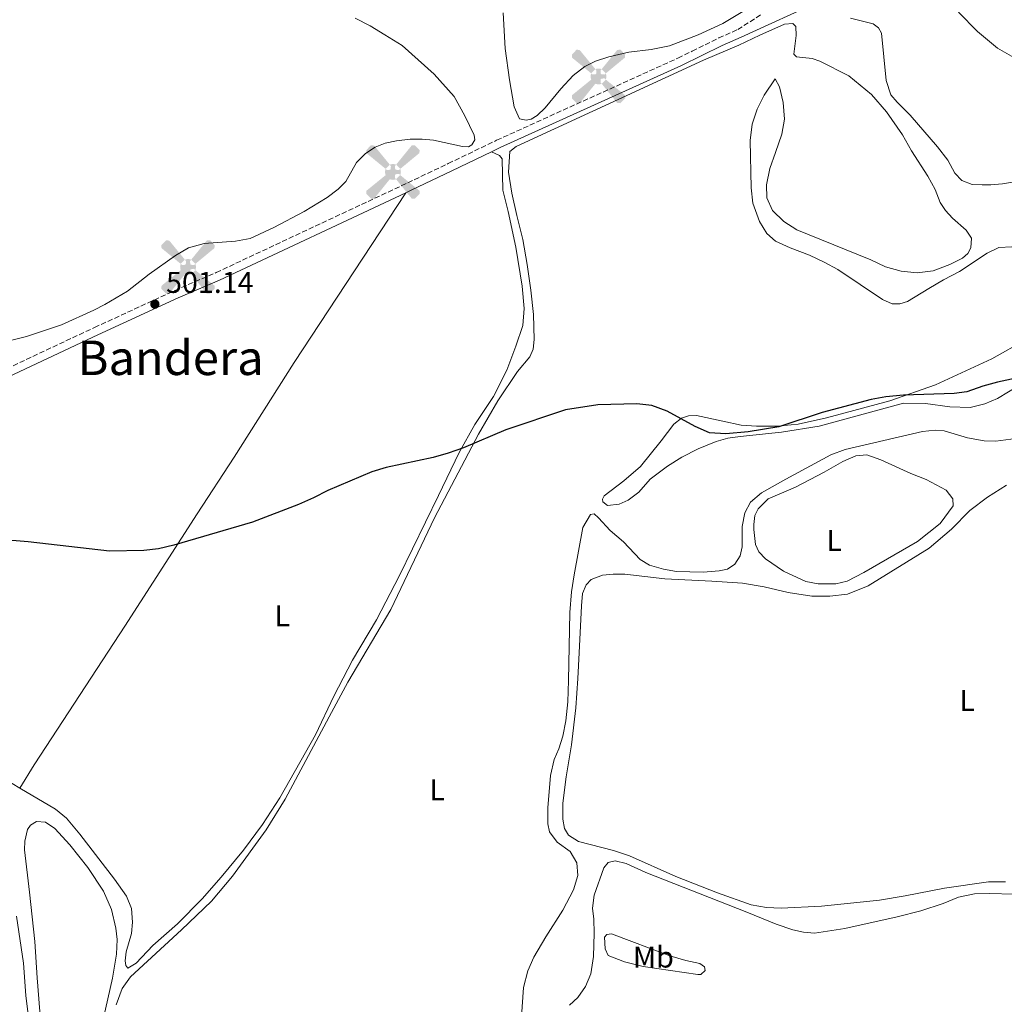
# Model space of a CAD drawing. Units: metres. Extents: x 625788 to 629276, y 4657844 to 4660219.
# Drawn here: x 626614 to 626942, y 4659405 to 4659733 of the extents above; entities that cross this region are included whole.
import ezdxf
from ezdxf.enums import TextEntityAlignment as Align

# ---------------------------------------------------------------- set-up
doc = ezdxf.new("R2010")
doc.units = ezdxf.units.M
doc.header["$MEASUREMENT"] = 0
doc.linetypes.add('DGN Style 3', pattern=[2.435891, 1.739922, -0.695969])
for name, color, linetype, lineweight in [('Aerogenerador puntual', 7, 'Continuous', 0), ('Camino', 7, 'DGN Style 3', 0), ('Cota de punto acotado terreno', 7, 'Continuous', 0), ('Curva de nivel directora', 30, 'Continuous', 30), ('Curva de nivel intermedia', 30, 'Continuous', 0), ('Etiqueta de uso rústico', 92, 'Continuous', 0), ('Línea de cambio de uso (parcela vista)', 92, 'Continuous', 0), ('Margen derecho', 7, 'Continuous', 0), ('Punto acotado terreno (símbolo)', 7, 'Continuous', 0), ('Texto de Área (paraje) menor', 7, 'Continuous', 0)]:
    doc.layers.add(name, color=color, linetype=linetype, lineweight=lineweight)
doc.styles.add('Style-Arial', font='arial.ttf')

# ---------------------------------------------------------------- blocks, each defined once
blk = doc.blocks.new('5PATER')
at = {"layer": 'Punto acotado terreno (símbolo)', "linetype": 'Continuous', "lineweight": 0}
h = blk.add_hatch(color=51, dxfattribs=at)
edge = h.paths.add_edge_path()
edge.add_ellipse((0, 0), major_axis=(-0.11, -0.111), ratio=0.999422, start_angle=0, end_angle=360)
blk = doc.blocks.new('5AEGEN')
at = {"layer": 'Aerogenerador puntual', "linetype": 'Continuous', "lineweight": 0}
h = blk.add_hatch(color=9, dxfattribs=at)
edge = h.paths.add_edge_path()
edge.add_ellipse((0, 0), major_axis=(0, -0.264), ratio=0.999964, start_angle=203.6021, end_angle=246.6856, ccw=False)
edge.add_line((-0.106, 0.242), (-0.105, 0.243))
edge.add_line((-0.105, 0.243), (-0.625, 0.878))
edge.add_line((-0.625, 0.878), (-0.73, 0.893))
edge.add_line((-0.73, 0.893), (-0.89, 0.728))
edge.add_line((-0.89, 0.728), (-0.885, 0.628))
edge.add_line((-0.885, 0.628), (-0.245, 0.103))
edge.add_line((-0.245, 0.103), (-0.242, 0.104))
h = blk.add_hatch(color=9, dxfattribs=at)
edge = h.paths.add_edge_path()
edge.add_line((0.88, 0.628), (0.89, 0.728))
edge.add_line((0.89, 0.728), (0.73, 0.893))
edge.add_line((0.73, 0.893), (0.625, 0.883))
edge.add_line((0.625, 0.883), (0.105, 0.243))
edge.add_line((0.105, 0.243), (0.105, 0.242))
edge.add_ellipse((0, 0), major_axis=(0, -0.264), ratio=0.999964, start_angle=113.556, end_angle=156.6422, ccw=False)
edge.add_line((0.242, 0.106), (0.245, 0.103))
edge.add_line((0.245, 0.103), (0.88, 0.628))
h = blk.add_hatch(color=9, dxfattribs=at)
edge = h.paths.add_edge_path()
edge.add_line((-0.065, -0.197), (-0.075, -0.092))
edge.add_line((-0.075, -0.092), (-0.095, -0.077))
edge.add_line((-0.095, -0.077), (-0.195, -0.067))
edge.add_line((-0.195, -0.067), (-0.245, -0.107))
edge.add_line((-0.245, -0.107), (-0.242, -0.106))
edge.add_ellipse((0, 0), major_axis=(0, -0.264), ratio=0.999964, start_angle=293.574, end_angle=383.5316)
edge.add_line((0.105, -0.242), (0.105, -0.242))
edge.add_line((0.105, -0.242), (0.065, -0.197))
edge.add_line((0.065, -0.197), (0.075, -0.092))
edge.add_line((0.075, -0.092), (0.095, -0.077))
edge.add_line((0.095, -0.077), (0.195, -0.062))
edge.add_line((0.195, -0.062), (0.245, -0.107))
edge.add_line((0.245, -0.107), (0.243, -0.104))
edge.add_ellipse((0, 0), major_axis=(0, -0.264), ratio=0.999964, start_angle=66.85, end_angle=113.556)
edge.add_line((0.242, 0.106), (0.245, 0.103))
edge.add_line((0.245, 0.103), (0.195, 0.063))
edge.add_line((0.195, 0.063), (0.095, 0.073))
edge.add_line((0.095, 0.073), (0.075, 0.093))
edge.add_line((0.075, 0.093), (0.065, 0.193))
edge.add_line((0.065, 0.193), (0.105, 0.243))
edge.add_line((0.105, 0.243), (0.105, 0.242))
edge.add_ellipse((0, 0), major_axis=(0, -0.264), ratio=0.999964, start_angle=156.6422, end_angle=203.6021)
edge.add_line((-0.106, 0.242), (-0.105, 0.243))
edge.add_line((-0.105, 0.243), (-0.07, 0.193))
edge.add_line((-0.07, 0.193), (-0.075, 0.093))
edge.add_line((-0.075, 0.093), (-0.095, 0.073))
edge.add_line((-0.095, 0.073), (-0.195, 0.063))
edge.add_line((-0.195, 0.063), (-0.245, 0.103))
edge.add_line((-0.245, 0.103), (-0.242, 0.104))
edge.add_ellipse((0, 0), major_axis=(0, -0.264), ratio=0.999964, start_angle=246.6856, end_angle=336.8894)
edge.add_line((-0.104, -0.243), (-0.105, -0.242))
edge.add_line((-0.105, -0.242), (-0.065, -0.197))
h = blk.add_hatch(color=9, dxfattribs=at)
edge = h.paths.add_edge_path()
edge.add_line((-0.625, -0.887), (-0.105, -0.242))
edge.add_line((-0.105, -0.242), (-0.104, -0.243))
edge.add_ellipse((0, 0), major_axis=(0, -0.264), ratio=0.999964, start_angle=293.574, end_angle=336.8894, ccw=False)
edge.add_line((-0.242, -0.106), (-0.245, -0.107))
edge.add_line((-0.245, -0.107), (-0.885, -0.627))
edge.add_line((-0.885, -0.627), (-0.89, -0.727))
edge.add_line((-0.89, -0.727), (-0.73, -0.892))
edge.add_line((-0.73, -0.892), (-0.625, -0.887))
h = blk.add_hatch(color=9, dxfattribs=at)
edge = h.paths.add_edge_path()
edge.add_line((0.625, -0.887), (0.73, -0.892))
edge.add_line((0.73, -0.892), (0.89, -0.727))
edge.add_line((0.89, -0.727), (0.885, -0.627))
edge.add_line((0.885, -0.627), (0.245, -0.107))
edge.add_line((0.245, -0.107), (0.243, -0.104))
edge.add_ellipse((0, 0), major_axis=(0, -0.264), ratio=0.999964, start_angle=23.5316, end_angle=66.8499, ccw=False)
edge.add_line((0.105, -0.242), (0.105, -0.242))
edge.add_line((0.105, -0.242), (0.625, -0.887))

msp = doc.modelspace()

# ---------------------------------------------------------------- linework, layer by layer
at = {"layer": 'Camino', "color": 7, "linetype": 'DGN Style 3', "lineweight": 0}
msp.add_polyline3d([(626387.47, 4659513.65, 485.32), (626412.02, 4659522.91, 485.35), (626434.35, 4659533.38, 487.02), (626464.14, 4659547.81, 490.07), (626498.66, 4659564.31, 494.98), (626516.91, 4659573.13, 498.13), (626531.58, 4659579.9, 499.58), (626545.64, 4659586.91, 500.7), (626556.36, 4659592.2, 500.84), (626638.65, 4659630.79, 500.84), (626665.47, 4659643.14, 501.25), (626679.22, 4659649.11, 501.25), (626743.14, 4659679.03, 501.25), (626756.67, 4659685.46, 501.64), (626772.8, 4659693.23, 501.67), (626833.26, 4659720.61, 501.67), (626838.01, 4659722.95, 501.82), (626846.91, 4659727.33, 502.09), (626853.21, 4659730.15, 502.09), (626861.27, 4659735.29, 502.09)], dxfattribs=at)
at = {"layer": 'Curva de nivel directora', "color": 30, "linetype": 'Continuous', "lineweight": 30, "elevation": 500, "flags": 128}
for points in [[(626966.31, 4659618.24), (626939.87, 4659612.53), (626934.97, 4659611.26), (626929.62, 4659609.3), (626925.39, 4659608.74), (626908.46, 4659608.24), (626902.65, 4659607.67), (626897.73, 4659606.78), (626881.4, 4659602.44), (626866.88, 4659597.66), (626856.69, 4659596.04), (626849.21, 4659595.3), (626843.81, 4659595.64), (626839.06, 4659597.83), (626829.73, 4659602.9), (626824.51, 4659604.75), (626819.55, 4659605.39), (626806.58, 4659605.04), (626795.75, 4659603.31), (626775.87, 4659596.65), (626761.79, 4659590.61), (626756.64, 4659588.87), (626751.6, 4659587.39)], [(626751.6, 4659587.39), (626735.95, 4659584.11), (626731.18, 4659582.64), (626716.46, 4659576.46), (626711.72, 4659573.94), (626706.72, 4659571.81), (626691.4, 4659565.84), (626665.16, 4659558.19), (626660.05, 4659557.03), (626655.08, 4659556.48), (626643.68, 4659556.19), (626616.58, 4659559.29), (626594.79, 4659561.09), (626574.22, 4659564.31), (626565.27, 4659566.04)]]:
    msp.add_lwpolyline(points, dxfattribs=at)
at = {"layer": 'Curva de nivel intermedia', "color": 30, "linetype": 'Continuous', "lineweight": 0, "elevation": 495, "flags": 128}
msp.add_lwpolyline([(626612.61, 4659434.47), (626614.92, 4659418.81), (626615.8, 4659407.99), (626617.23, 4659396.28)], dxfattribs=at)
at = {"layer": 'Línea de cambio de uso (parcela vista)', "color": 92, "linetype": 'Continuous', "lineweight": 0}
for points in [[(626854.94, 4659736.18, 502.03), (626848.28, 4659732.2, 502.03), (626840.07, 4659728.33, 502.03), (626830.45, 4659724.76, 502.03), (626824.29, 4659723.44, 502.03), (626816.86, 4659722.56, 502.03), (626810.2, 4659721.09, 502.03), (626805.76, 4659719.61, 502.03), (626802.27, 4659717.87, 502.03), (626798.32, 4659714.82, 502.03), (626794.19, 4659710.43, 502.03), (626788.97, 4659704.02, 501.61), (626786.28, 4659701.46, 501.61), (626784.28, 4659700.31, 501.61), (626782.6, 4659699.93, 501.61), (626780.47, 4659700.36, 501.61), (626778.68, 4659704.39, 501.61), (626777.06, 4659713.43, 501.61), (626775.67, 4659723.8, 502.03), (626775.01, 4659735.76, 502.03)], [(626926.88, 4659735.95, 501.19), (626933.22, 4659729.45, 501.19), (626939.82, 4659723.99, 501.19), (626945.33, 4659720.77, 501.19)], [(626725.63, 4659733.96, 502.45), (626730.56, 4659731.38, 502.45), (626735.5, 4659728.43, 502.03), (626741.27, 4659724.86, 502.03), (626752, 4659715.32, 502.03), (626758.59, 4659707.81, 502.03), (626762.19, 4659701.39, 502.03), (626765.35, 4659694.94, 501.61), (626765.55, 4659693.32, 501.61), (626764.54, 4659691.72, 501.61), (626763.36, 4659691.09, 501.61), (626761.45, 4659691.2, 502.03), (626751.71, 4659693.28, 502.03), (626747.93, 4659693.61, 502.03), (626743.97, 4659693.58, 502.03)], [(626951.63, 4659680.35, 501.19), (626941.52, 4659678.67, 501.19), (626937.68, 4659678.4, 501.19), (626934.77, 4659678.34, 500.78), (626931.46, 4659678.51, 500.78), (626927.94, 4659679.76, 500.78), (626925.65, 4659682.22, 501.19), (626923.28, 4659686.59, 501.19), (626919.87, 4659691.08, 501.19), (626910.74, 4659701.62, 501.19), (626906.36, 4659705.91, 501.19), (626904.29, 4659708.38, 501.19), (626902.77, 4659713.16, 501.61), (626901.22, 4659728.92, 501.61), (626900.17, 4659730.69, 501.61), (626898.45, 4659732.09, 501.61), (626890.85, 4659733.89, 501.61)], [(626931.02, 4659657.38, 500.62), (626931.16, 4659660.59, 500.62), (626929.44, 4659663.21, 500.62), (626924.89, 4659667.27, 500.62), (626922.53, 4659669.81, 500.62), (626920.74, 4659672.46, 500.62), (626919.09, 4659676.78, 500.62), (626916.65, 4659681.29, 500.62), (626911.2, 4659689.72, 501.04), (626908.13, 4659695.04, 501.04), (626902.81, 4659702.69, 501.04), (626897.85, 4659708.51, 501.46), (626890.23, 4659714.73, 501.46), (626880.58, 4659719.58, 501.87), (626878.05, 4659720.46, 501.87), (626872.78, 4659721.09, 501.87), (626871.9, 4659721.93, 501.87), (626872.76, 4659728.21, 501.87), (626872.58, 4659731.16, 501.87), (626871.55, 4659732.17, 501.87), (626868.86, 4659731.93, 501.87), (626860.64, 4659728.22, 501.87), (626853.56, 4659724.89, 501.46), (626841.84, 4659719.95, 501.46), (626779.27, 4659691.14, 501.46), (626777.18, 4659689.45, 501.46), (626776.79, 4659682.54, 501.46), (626777.91, 4659675.58, 501.46), (626779.57, 4659668.09, 501.46), (626781.5, 4659660.18, 501.04), (626782.97, 4659651.75, 501.04), (626784.18, 4659643.21, 500.62), (626785.04, 4659635.1, 500.62), (626785.28, 4659626.83, 500.62), (626784.97, 4659623.55, 500.62), (626783.83, 4659621.02, 500.62), (626779.8, 4659616.13, 500.62), (626773.24, 4659606.32, 499.78), (626766.8, 4659595.25, 499.78), (626752.08, 4659567.28, 499.78), (626737.47, 4659536.77, 498.95), (626723.12, 4659512.48, 498.53), (626716.91, 4659500.91, 498.11), (626702.29, 4659473.48, 498.11), (626695.94, 4659463.28, 497.69), (626684.69, 4659447.78, 497.69), (626677.63, 4659439.5, 497.69), (626667.72, 4659429.92, 497.27), (626650.64, 4659414.32, 496.85), (626647.9, 4659410.32, 496.85), (626645.9, 4659404.93, 496.85)], [(626944.61, 4659657.66, 500.62), (626940.3, 4659657.49, 500.62), (626936.46, 4659655.6, 500.62), (626927.17, 4659649.52, 500.62), (626921.85, 4659646.66, 500.62), (626916.91, 4659643.85, 500.2), (626909.89, 4659639.44, 500.2), (626907.25, 4659638.63, 500.2), (626904.7, 4659638.68, 500.2), (626901.46, 4659640.08, 500.2), (626886.62, 4659650.16, 500.2), (626882.07, 4659652.54, 500.62), (626877.2, 4659654.9, 500.62), (626870.7, 4659657.34, 500.62), (626865.83, 4659659.53, 501.04), (626862.93, 4659662.09, 501.04), (626860.46, 4659666.13, 501.04), (626858.27, 4659672.23, 501.46), (626857.69, 4659677.36, 501.46), (626857.32, 4659693.11, 501.46), (626857.98, 4659698.55, 501.46), (626859.7, 4659703.59, 501.46), (626862.04, 4659708.32, 501.46), (626865.72, 4659713.73, 501.46), (626867.15, 4659711.03, 501.46), (626868.32, 4659705.81, 501.87), (626868.8, 4659700.28, 501.87), (626867.88, 4659695.22, 501.46), (626865.83, 4659689.13, 501.46), (626863.94, 4659683.76, 501.04), (626862.84, 4659678.35, 501.04), (626862.91, 4659673.99, 501.04), (626864.87, 4659669.76, 501.04), (626868.63, 4659666.18, 501.04), (626872.97, 4659663.37, 500.62), (626897.63, 4659653.33, 500.62), (626902.54, 4659651, 500.62), (626907.71, 4659649.61, 500.2), (626913.05, 4659649.01, 500.2), (626918.36, 4659649.68, 500.2), (626923.99, 4659651.75, 500.2), (626928.19, 4659653.93, 500.62), (626929.95, 4659655.52, 500.62), (626931.02, 4659657.38, 500.62)], [(626743.97, 4659693.58, 502.03), (626739.34, 4659693.08, 502.03), (626735.62, 4659692.22, 502.03), (626732.26, 4659690.91, 502.03), (626729.02, 4659688.81, 502.03), (626726.01, 4659685.78, 501.61), (626722.48, 4659679.46, 501.61), (626719.97, 4659676.94, 501.61), (626716.24, 4659674.15, 501.61), (626708.55, 4659669.42, 501.61), (626698.42, 4659664.11, 501.61), (626690.61, 4659660.46, 501.61), (626685.66, 4659659.55, 501.61), (626675.21, 4659658.81, 501.61), (626669.98, 4659657.36, 501.61), (626665.67, 4659654.81, 501.61), (626656.85, 4659648.59, 501.61), (626649.68, 4659642.86, 501.2), (626642.09, 4659638.5, 501.2), (626638.42, 4659636.53, 501.61), (626627.68, 4659631.72, 501.2), (626616.02, 4659627.82, 501.2), (626605.52, 4659625.28, 501.2)], [(626613.8, 4659477.19, 498.11), (626625.61, 4659470.23, 497.86), (626629.33, 4659467.13, 497.86), (626633.8, 4659461.84, 497.86), (626645.37, 4659446.78, 497.86), (626649.34, 4659441.13, 497.44), (626650.96, 4659437.05, 497.44), (626651.35, 4659432.49, 497.44), (626650.98, 4659428.68, 497.44), (626649.21, 4659422.61, 497.02), (626648.86, 4659419.65, 497.02), (626649.07, 4659418.07, 497.02), (626649.73, 4659417.18, 497.02), (626652.51, 4659418.85, 497.02), (626658.06, 4659424.66, 497.02), (626666.39, 4659431.95, 497.02), (626674.6, 4659440.31, 497.44), (626680.96, 4659447.47, 497.86), (626688.4, 4659456.54, 497.86), (626694.7, 4659465.09, 497.86), (626700.49, 4659473.96, 498.28), (626712.34, 4659494.94, 498.28), (626718.49, 4659507.88, 498.69), (626724.74, 4659519.81, 498.69), (626732.75, 4659533.28, 498.69), (626740.35, 4659548.04, 499.53), (626753.4, 4659574.82, 499.53), (626760.26, 4659589.07, 499.95), (626765.5, 4659598.5, 500.37), (626771.71, 4659607.74, 500.37), (626776.21, 4659616.58, 500.37), (626779.17, 4659624.54, 500.79), (626781.51, 4659631.41, 500.79), (626781.99, 4659637.1, 500.79), (626781.26, 4659644.53, 500.79), (626779.25, 4659657.59, 501.21), (626776.68, 4659669.52, 501.62), (626774.88, 4659676.54, 501.62), (626774.67, 4659687.04, 501.62), (626773.75, 4659688.17, 501.21), (626771.03, 4659689.34, 501.67)], [(626742.56, 4659675.74, 501.25), (626705.29, 4659619.07, 500.84), (626685.26, 4659587.57, 500), (626672.95, 4659568.71, 500), (626648.82, 4659531.2, 499.16), (626637.69, 4659514.16, 499.16), (626618.53, 4659484.94, 498.32), (626613.8, 4659477.19, 498.11)], [(626947.16, 4659611.55, 499.63), (626939.82, 4659607.14, 499.63), (626935.62, 4659605.31, 499.63), (626930.79, 4659604.12, 499.63), (626923.99, 4659604.32, 499.63), (626915.87, 4659605.47, 499.63), (626908.49, 4659605.55, 499.63), (626880.4, 4659597.88, 499.63), (626867.82, 4659595.93, 499.63), (626854.08, 4659594.39, 499.63), (626849.92, 4659593.85, 499.63), (626846.02, 4659592.82, 499.63), (626839.98, 4659590.35, 499.63), (626834.53, 4659587.53, 499.63), (626829.83, 4659584.57, 499.63), (626824, 4659580.2, 499.63), (626820.26, 4659575.86, 499.63), (626816.67, 4659573.18, 499.22), (626813.63, 4659571.87, 499.22), (626809.76, 4659571.41, 499.22), (626808.26, 4659572.68, 499.22), (626808.07, 4659573.58, 499.22), (626808.7, 4659574.7, 499.63), (626815.2, 4659579.63, 499.63), (626820.77, 4659584.39, 499.22), (626827.71, 4659592.99, 500.05), (626831.86, 4659598.6, 500.05), (626834.46, 4659600.58, 500.05), (626836.85, 4659601.37, 500.05), (626839.51, 4659601.45, 500.05), (626848.21, 4659599.51, 500.05), (626854.35, 4659598.23, 500.2), (626859.5, 4659597.84, 500.2), (626866.33, 4659597.89, 499.78), (626873.4, 4659598.6, 499.78), (626882.78, 4659600.62, 499.78), (626903.9, 4659606.39, 499.78), (626919.21, 4659611.64, 499.78), (626938.03, 4659620.32, 499.78), (626949.46, 4659626.77, 499.78)], [(626952.71, 4659594.62, 499.22), (626939.29, 4659592.91, 499.22), (626935.41, 4659593, 499.22), (626929.84, 4659594.02, 499.63), (626922.09, 4659596.36, 499.63), (626919.1, 4659596.54, 499.63), (626914.9, 4659596.12, 499.63), (626889.04, 4659590.09, 499.63), (626884.3, 4659588.32, 499.63), (626869.27, 4659580.24, 499.63), (626861.11, 4659575.62, 499.22), (626857.51, 4659572.55, 499.22), (626855.58, 4659569.02, 499.22), (626854.71, 4659564.47, 499.22), (626854.66, 4659557.6, 499.22), (626854.04, 4659554.6, 499.22), (626852.24, 4659551.86, 499.22), (626849.79, 4659550.22, 498.8), (626847.07, 4659549.65, 499.22), (626841.73, 4659549.2, 499.22), (626832.84, 4659549.45, 499.22), (626828.51, 4659550.25, 499.22), (626823.82, 4659551.57, 499.22), (626820.66, 4659553.39, 499.22), (626815.13, 4659559.31, 499.22), (626810.65, 4659563.05, 499.22), (626806.77, 4659567.37, 499.22), (626805.38, 4659568.68, 499.63), (626804.05, 4659568.48, 499.63), (626801.57, 4659564.05, 499.22), (626798.66, 4659548.33, 499.22), (626797.75, 4659542.7, 498.8), (626797.21, 4659535.79, 498.8), (626796.82, 4659513.05, 498.8), (626796.54, 4659506, 498.38), (626795.85, 4659499.63, 497.96), (626794.86, 4659494.5, 497.96), (626793.56, 4659490.28, 497.96), (626791.96, 4659486.76, 497.96), (626790.72, 4659481.42, 497.96), (626789.85, 4659470.65, 497.96), (626789.87, 4659465.33, 497.96), (626790.41, 4659462.64, 497.54), (626793.02, 4659459.16, 497.54)], [(626880.1, 4659545.26, 498.87), (626875.9, 4659546.06, 498.87), (626868.49, 4659549.49, 498.87), (626862.45, 4659553.7, 498.87), (626860.28, 4659555.95, 498.87), (626859.14, 4659558.41, 499.28), (626858.59, 4659563.47, 499.28), (626858.56, 4659565.05, 498.87), (626858.95, 4659568.15, 498.87), (626859.98, 4659570.37, 498.87), (626863.32, 4659573.68, 498.87), (626872.47, 4659577.6, 498.87), (626882.07, 4659582.57, 498.87), (626888.28, 4659586.13, 499.7), (626892.62, 4659588.03, 499.7), (626896.32, 4659588.3, 499.7), (626900.96, 4659586.68, 499.28), (626911, 4659582.13, 499.28), (626916.08, 4659580.09, 498.87), (626922.78, 4659576.54, 498.87), (626924.97, 4659573.68, 498.87), (626925.06, 4659571.34, 498.87), (626920.74, 4659565.42, 498.87), (626913.14, 4659559.48, 498.87), (626895.26, 4659549.1, 498.45), (626889.71, 4659546.24, 498.87), (626885.92, 4659545.29, 498.87), (626880.1, 4659545.26, 498.87)], [(626553.87, 4659587.92, 500.79), (626548.5, 4659583.8, 500.79), (626534.37, 4659575.12, 499.95), (626531.64, 4659572.67, 499.95), (626530.31, 4659570.35, 499.95), (626529.88, 4659567.89, 499.95), (626530.32, 4659565.35, 499.95), (626531.45, 4659561.91, 499.95), (626534.14, 4659558.18, 499.95), (626542.75, 4659550.52, 499.95), (626546.69, 4659546.91, 499.53), (626551, 4659540.87, 499.53), (626555.94, 4659533.04, 499.11), (626566.94, 4659515.74, 499.11), (626572.35, 4659508.24, 499.11), (626576.96, 4659503.42, 498.7), (626590.91, 4659494.16, 498.7), (626596.44, 4659490.58, 498.28), (626601.63, 4659485.23, 498.28), (626605.96, 4659481.82, 498.28), (626613.8, 4659477.19, 498.11)], [(626942.87, 4659578.27, 499.28), (626936.49, 4659574.2, 498.87), (626930.69, 4659569.82, 498.87), (626924.55, 4659563.49, 498.87), (626917.1, 4659557.24, 498.87), (626896.75, 4659544.68, 498.87), (626889.87, 4659541.9, 498.87), (626883.95, 4659541.22, 498.87), (626877.95, 4659541.22, 498.87), (626870.01, 4659542.4, 498.87), (626861.98, 4659544.34, 498.87), (626854.86, 4659545.5, 498.87), (626844.61, 4659546.2, 499.28), (626828.88, 4659546.95, 499.28), (626815.55, 4659548.57, 498.87), (626811.7, 4659548.54, 499.28), (626808.15, 4659548.16, 499.28), (626804.36, 4659546.77, 498.87), (626802.67, 4659544.94, 498.87), (626801.49, 4659542.12, 498.87), (626801.09, 4659537.98, 498.45), (626800.37, 4659522.32, 498.45), (626799.9, 4659513.76, 498.87), (626799.16, 4659504, 498.45), (626797.78, 4659491.61, 498.45), (626796.01, 4659480.97, 498.45), (626794.93, 4659472.18, 497.61), (626794.87, 4659466.86, 497.61), (626795.39, 4659463.7, 497.19), (626796.75, 4659461.53, 497.19), (626800.13, 4659459.39, 497.19), (626811.83, 4659456.38, 497.19), (626817.15, 4659454.56, 497.19), (626832.58, 4659447.69, 497.19), (626846.47, 4659442.23, 497.19), (626857.72, 4659438.28, 497.19), (626862.85, 4659437.39, 497.19), (626867.67, 4659437.18, 497.19), (626881.18, 4659437.82, 497.19), (626900.49, 4659439.78, 497.19), (626909.12, 4659441.28, 496.35), (626922.15, 4659443.88, 496.35), (626936.85, 4659445.99, 496.35), (626942.5, 4659445.9, 496.35)], [(626639.97, 4659393.15, 496.43), (626644.71, 4659413.83, 497.27), (626645.95, 4659421.8, 497.27), (626646.19, 4659426.69, 497.27), (626645.81, 4659430.53, 497.27), (626644.34, 4659436.69, 497.27), (626641.61, 4659442.87, 497.27), (626636.45, 4659450.7, 497.69), (626630.47, 4659458.3, 497.69), (626625.42, 4659463.72, 497.69), (626622.36, 4659465.79, 497.69), (626619.3, 4659466.03, 497.69), (626617.31, 4659464.84, 497.69), (626616.33, 4659463.39, 497.69), (626615.38, 4659459.45, 497.27), (626615.25, 4659456.61, 497.27), (626617.02, 4659442.47, 496.85), (626618.73, 4659426.1, 496.85), (626619.57, 4659413.92, 496.02), (626621.08, 4659394.21, 496.02)], [(626793.02, 4659459.16, 497.54), (626797.28, 4659456.1, 497.54), (626799.57, 4659452.26, 497.54), (626799.89, 4659448.09, 497.12), (626798.42, 4659443.28, 497.12), (626794.83, 4659436.5, 497.12), (626789.22, 4659427.6, 496.7), (626785.23, 4659420.85, 496.7), (626783.25, 4659416.28, 496.7), (626781.76, 4659410.72, 496.29), (626780.86, 4659397.8, 496.29), (626779.66, 4659391.92, 495.87), (626778.11, 4659385.53, 495.87), (626773.57, 4659377.11, 495.87), (626767.52, 4659368.52, 495.45), (626763.18, 4659361.37, 495.03), (626758.84, 4659353.86, 495.03), (626753.23, 4659345.17, 494.61), (626746.98, 4659333.07, 494.68)], [(626797.1, 4659404.83, 495.94), (626799.93, 4659407.32, 496.35), (626802.39, 4659411.06, 496.35), (626804.19, 4659415.3, 496.35), (626805.1, 4659421.03, 496.35), (626805.3, 4659428.84, 497.19), (626805.26, 4659433.44, 497.19), (626804.77, 4659437.17, 497.19), (626805.38, 4659441.5, 497.19), (626808.51, 4659450.61, 497.19), (626809.99, 4659452.36, 497.19), (626812.35, 4659452.97, 497.19), (626815.97, 4659452.02, 497.19), (626822.56, 4659449.11, 497.19), (626856.25, 4659435.81, 497.19), (626866.07, 4659431.79, 496.28), (626871.62, 4659429.95, 496.28), (626875.13, 4659429.13, 496.28), (626878.87, 4659428.86, 496.28), (626888.95, 4659430.39, 496.28), (626906.41, 4659434.24, 496.28), (626914.27, 4659436.26, 496.28), (626921.77, 4659438.7, 496.28), (626926.9, 4659440.87, 496.28), (626932.23, 4659441.93, 496.28), (626937.27, 4659442.01, 496.7), (626945.26, 4659441.8, 496.7)], [(626839.9, 4659415.01, 496.77), (626830.78, 4659416.38, 496.77), (626821.66, 4659417.74, 496.35), (626815.45, 4659419.26, 496.35), (626809.95, 4659421.36, 496.77), (626808.95, 4659423.65, 496.77), (626808.78, 4659427.49, 496.77), (626809.59, 4659428.37, 496.77), (626811.1, 4659428.57, 496.77), (626830.56, 4659421.3, 496.77), (626835.91, 4659419.66, 496.77), (626840.56, 4659418.73, 496.77), (626842.09, 4659417.6, 496.77), (626842.33, 4659416.38, 496.77), (626840.95, 4659415.03, 496.77), (626839.9, 4659415.01, 496.77)]]:
    msp.add_polyline3d(points, dxfattribs=at)
at = {"layer": 'Margen derecho', "color": 7, "linetype": 'Continuous', "lineweight": 0}
for points in [[(626771.03, 4659689.34, 501.67), (626773.96, 4659690.76, 501.67), (626834.43, 4659718.13, 501.67), (626848.08, 4659724.85, 502.09), (626854.33, 4659727.65, 502.09), (626881.13, 4659739.82, 502.09), (626884.2, 4659741.98, 502.09), (626885.41, 4659744.2, 502.09), (626885.24, 4659747, 502.09)], [(626742.56, 4659675.74, 501.25), (626744.31, 4659676.56, 501.25), (626757.85, 4659682.99, 501.64), (626771.03, 4659689.34, 501.67)], [(626553.87, 4659587.92, 500.79), (626557.55, 4659589.73, 500.84), (626639.8, 4659628.31, 500.84), (626666.59, 4659640.64, 501.25), (626680.35, 4659646.61, 501.25), (626742.56, 4659675.74, 501.25)]]:
    msp.add_polyline3d(points, dxfattribs=at)

# ---------------------------------------------------------------- block references
at = {"layer": 'Aerogenerador puntual', "color": 7, "linetype": 'Continuous', "lineweight": 0, "xscale": 10, "yscale": 10, "zscale": 10}
for p in [(626806.78, 4659714.51), (626738.21, 4659682.66), (626669.86, 4659650.98)]:
    msp.add_blockref('5AEGEN', p, dxfattribs=at)
at = {"layer": 'Punto acotado terreno (símbolo)', "color": 7, "linetype": 'Continuous', "lineweight": 0, "xscale": 10, "yscale": 10, "zscale": 10}
msp.add_blockref('5PATER', (626658.79, 4659638.58, 501.14), dxfattribs=at)

# ---------------------------------------------------------------- texts
at = {"layer": 'Cota de punto acotado terreno', "color": 7, "linetype": 'Continuous', "lineweight": 0, "style": 'Style-Arial'}
msp.add_text('501.14', height=7, dxfattribs=at).set_placement((626662.54, 4659642.33, 501.14))
at = {"layer": 'Etiqueta de uso rústico', "color": 92, "linetype": 'Continuous', "lineweight": 0, "style": 'Style-Arial'}
for s, p in [('L', (626885.36, 4659559.78, 498.75)), ('L', (626701.32, 4659534.64, 499.33)), ('L', (626929.76, 4659506.43, 497.72)), ('L', (626752.97, 4659476.65, 498.03)), ('Mb', (626825.08, 4659420.86, 496.59))]:
    msp.add_text(s, height=7, dxfattribs=at).set_placement(p, align=Align.MIDDLE_CENTER)
at = {"layer": 'Texto de Área (paraje) menor', "color": 7, "linetype": 'Continuous', "lineweight": 0, "style": 'Style-Arial'}
msp.add_text('Bandera', height=11.5, dxfattribs=at).set_placement((626664.04, 4659620.68, 500.7), align=Align.MIDDLE_CENTER)

doc.saveas('drawing.dxf')
